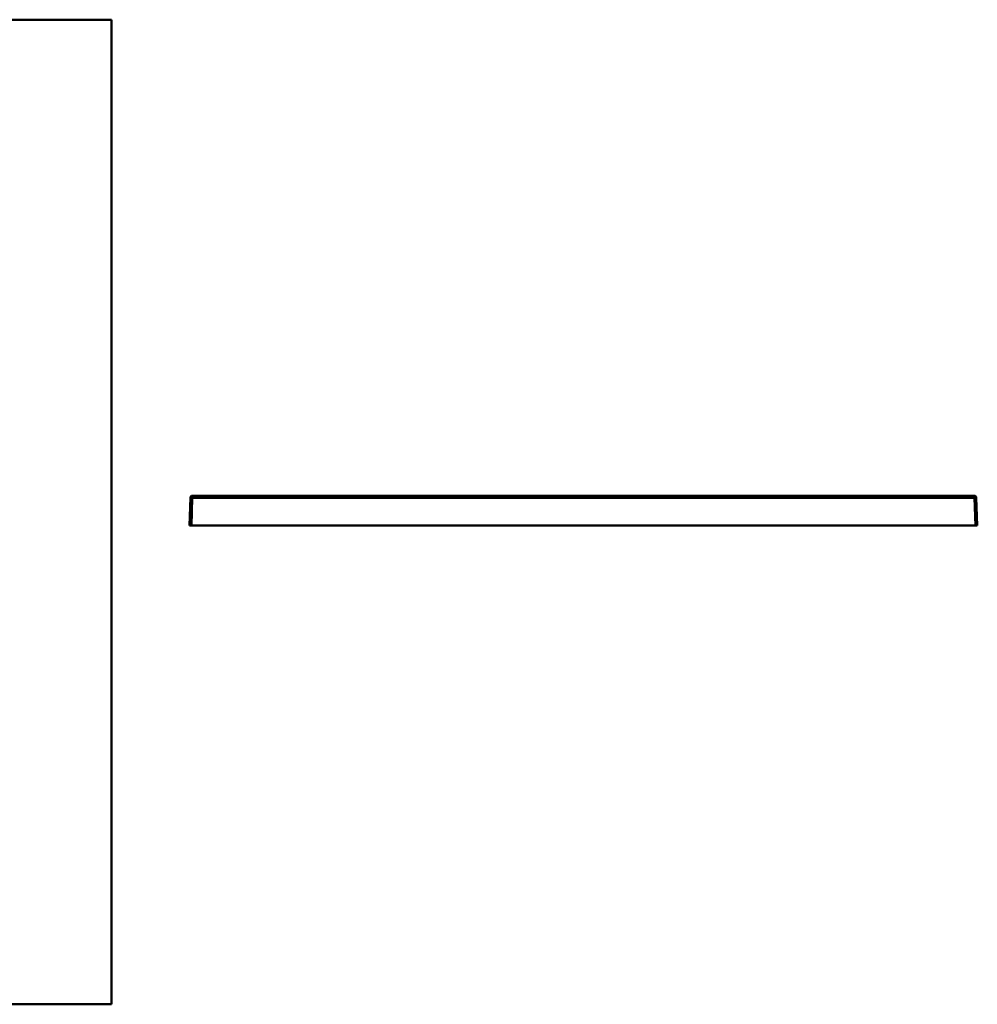
# Model space of a CAD drawing. Units: inches. Extents: x 0 to 2879, y -932 to 1000.
# Drawn here: x 1907 to 2879, y 0 to 1000 of the extents above; entities that cross this region are included whole.
import ezdxf

# ---------------------------------------------------------------- set-up
doc = ezdxf.new("R2010")
doc.units = ezdxf.units.IN
doc.header["$MEASUREMENT"] = 0
doc.layers.add('Calque 1', color=7, linetype='Continuous')

msp = doc.modelspace()

# ---------------------------------------------------------------- linework, layer by layer
at = {"layer": 'Calque 1', "color": 7, "lineweight": 50, "true_color": 0xffffff}
for points in [[(0, 1000), (2000, 1000)], [(2000, 0), (2000, 1000)], [(2080, 514.5), (2079, 486.4)], [(2080, 514.5), (2080, 514.5), (2080, 514.5), (2080, 514.5), (2080.1, 514.5), (2080.1, 514.5), (2080.2, 514.5), (2080.3, 514.5), (2080.4, 514.5), (2080.6, 514.5), (2080.7, 514.5), (2080.9, 514.5), (2081, 514.5), (2081.2, 514.5), (2081.4, 514.5), (2081.6, 514.5), (2081.8, 514.5), (2082, 514.5)], [(2082, 514.5), (2081, 486.4)], [(2082, 516.4), (2082, 514.5)], [(2082, 516.4), (2876, 516.4)], [(2082, 514.5), (2876, 514.5)], [(2876, 516.4), (2876, 514.5)], [(2876, 514.5), (2877, 486.4)], [(2876, 514.5), (2876.2, 514.5), (2876.4, 514.5), (2876.6, 514.5), (2876.8, 514.5), (2876.9, 514.5), (2877.1, 514.5), (2877.2, 514.5), (2877.4, 514.5), (2877.5, 514.5), (2877.7, 514.5), (2877.8, 514.5), (2877.9, 514.5), (2877.9, 514.5), (2878, 514.5), (2878, 514.5), (2878, 514.5), (2878, 514.5)], [(2878, 514.5), (2879, 486.4)], [(2879, 486.4), (2079, 486.4)], [(0, 0), (2000, 0)]]:
    msp.add_lwpolyline(points, dxfattribs=at)
for points in [[(2082, 516.4), (2080.9, 516.4), (2080, 515.6), (2080, 514.5)], [(2878, 514.5), (2878, 515.6), (2877.1, 516.4), (2876, 516.4)]]:
    msp.add_open_spline(points, degree=3, dxfattribs=at)

doc.saveas('drawing.dxf')
